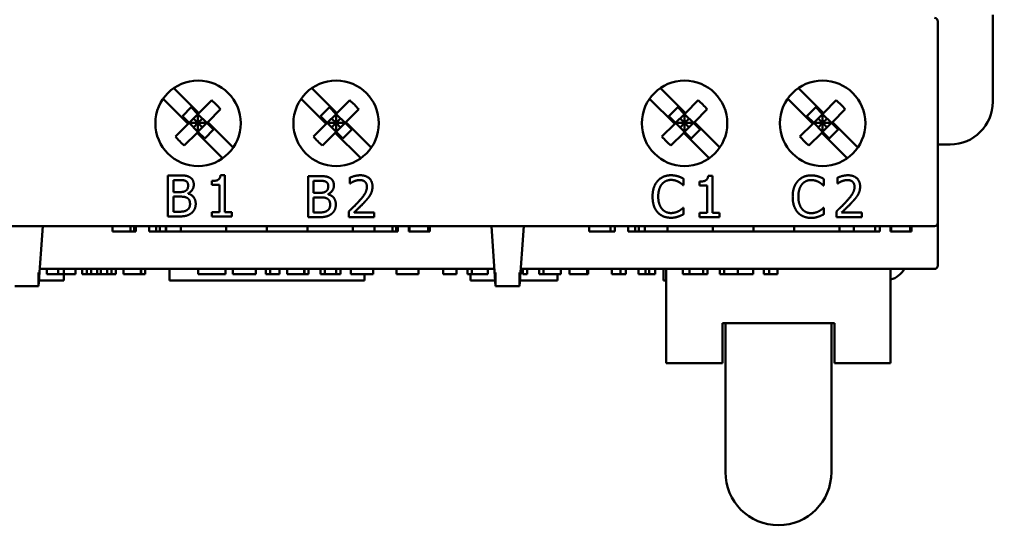
# Model space of a CAD drawing. Units: inches. Extents: x 0.05 to 2.15, y 0.02 to 1.67.
# Drawn here: x 0.33 to 0.43, y 1.44 to 1.49 of the extents above; entities that cross this region are included whole.
import ezdxf

# ---------------------------------------------------------------- set-up
doc = ezdxf.new("R2010")
doc.units = ezdxf.units.IN
doc.header["$LTSCALE"] = 0.1
doc.header["$MEASUREMENT"] = 0
doc.layers.add('Hatch (ANSI)', color=7, linetype='Continuous', lineweight=18)
doc.layers.add('Visible (ANSI)', color=7, linetype='Continuous', lineweight=50)

msp = doc.modelspace()

# ---------------------------------------------------------------- hatches: boundary and pattern name
at = {"layer": 'Hatch (ANSI)'}
h = msp.add_hatch(dxfattribs=at)
h.set_pattern_fill('ANSI31', color=256, scale=0.1, style=0)
h.set_pattern_definition([(45, (0, 0), (-0.0088388347648318, 0.0088388347648318), [])])
edge = h.paths.add_edge_path()
edge.add_ellipse((0.5551426476802716, 1.39232840513057), major_axis=(0, -0.0020000000000001), ratio=1, start_angle=0, end_angle=89.99999999999939)
edge.add_line((0.5571426476802717, 1.39232840513057), (0.5571426476802718, 1.58432840513057))
edge.add_ellipse((0.5551426476802718, 1.58432840513057), major_axis=(0.002, -1e-16), ratio=1, start_angle=1.0818e-12, end_angle=90.00000000000142)
edge.add_line((0.5551426476802718, 1.58632840513057), (0.1628093143469383, 1.586328405130571))
edge.add_ellipse((0.1628093143469386, 1.584328405130571), major_axis=(-2e-16, 0.002), ratio=1, start_angle=3.053e-13, end_angle=90.00000000000163)
edge.add_line((0.1608093143469386, 1.584328405130571), (0.1608093143469382, 1.392328405130571))
edge.add_ellipse((0.1628093143469382, 1.392328405130571), major_axis=(-0.002, -1e-16), ratio=1, start_angle=0, end_angle=89.99999999999974)
edge.add_line((0.1628093143469383, 1.390328405130571), (0.1838093143469382, 1.390328405130571))
edge.add_line((0.1838093143469382, 1.390328405130571), (0.1838093143469382, 1.388328405130571))
edge.add_line((0.1838093143469382, 1.388328405130571), (0.1628093143469383, 1.388328405130571))
edge.add_ellipse((0.1628093143469382, 1.392328405130571), major_axis=(1e-16, -0.004), ratio=1, start_angle=270.0000000000004, end_angle=360.0000000000001, ccw=False)
edge.add_line((0.1588093143469382, 1.392328405130571), (0.1588093143469386, 1.584328405130571))
edge.add_ellipse((0.1628093143469386, 1.584328405130571), major_axis=(-0.004, -2e-16), ratio=1, start_angle=269.9999999999999, end_angle=359.99999999999983, ccw=False)
edge.add_line((0.1628093143469383, 1.588328405130571), (0.555142647680272, 1.588328405130571))
edge.add_ellipse((0.5551426476802718, 1.58432840513057), major_axis=(2e-16, 0.004), ratio=1, start_angle=269.99999999999983, end_angle=360.0000000000015, ccw=False)
edge.add_line((0.5591426476802717, 1.58432840513057), (0.5591426476802716, 1.392328405130571))
edge.add_ellipse((0.5551426476802716, 1.39232840513057), major_axis=(0.0040000000000001, -1e-16), ratio=1, start_angle=270.0000000000008, end_angle=360.0000000000026, ccw=False)
edge.add_line((0.5551426476802716, 1.38832840513057), (0.5341426476802715, 1.388328405130571))
edge.add_line((0.5341426476802715, 1.388328405130571), (0.5341426476802714, 1.390328405130571))
edge.add_line((0.5341426476802714, 1.39032840513057), (0.5551426476802716, 1.39032840513057))

# ---------------------------------------------------------------- linework, layer by layer
at = {"layer": 'Visible (ANSI)'}
for p, q in [((0.4245201810136046, 1.474895363932136), (0.4245201810136046, 1.494528697265469)), ((0.4298868476802712, 1.493528697265469), (0.4298868476802712, 1.495161690427325)), ((0.4298868476802712, 1.486695363932136), (0.4298868476802712, 1.493528697265469)), ((0.3500032013502193, 1.488024433541262), (0.3524443438490904, 1.48558329104239)), ((0.363469868016886, 1.488024433541261), (0.365911010515757, 1.48558329104239)), ((0.3974581346293438, 1.48802783359547), (0.3999026771824235, 1.48558329104239)), ((0.4109248012960106, 1.48802783359547), (0.4133693438490902, 1.48558329104239)), ((0.35140725390335, 1.48454620109665), (0.3489616415892345, 1.486991813410766)), ((0.3536979083359336, 1.486836855529234), (0.3524443438490904, 1.48558329104239)), ((0.3648739205700166, 1.48454620109665), (0.3624283082559012, 1.486991813410766)), ((0.3671645750026003, 1.486836855529234), (0.365911010515757, 1.48558329104239)), ((0.3988655872366831, 1.48454620109665), (0.3964150848855149, 1.486996703447818)), ((0.4011562416692668, 1.486836855529234), (0.3999026771824235, 1.48558329104239)), ((0.4123322539033497, 1.48454620109665), (0.4098817515521816, 1.486996703447818)), ((0.4146229083359334, 1.486836855529234), (0.4133693438490902, 1.48558329104239)), ((0.3517079027292088, 1.486154739824634), (0.3508358051211062, 1.485282642216532)), ((0.3523618476802712, 1.485500794873572), (0.3517079027292088, 1.486154739824634)), ((0.3545700059440362, 1.485964757921131), (0.3533164414571926, 1.484711193434288)), ((0.3651745693958755, 1.486154739824634), (0.364302471787773, 1.485282642216532)), ((0.3658285143469379, 1.485500794873572), (0.3651745693958755, 1.486154739824634)), ((0.3680366726107028, 1.485964757921131), (0.3667831081238592, 1.484711193434288)), ((0.399166236062542, 1.486154739824634), (0.3982941384544393, 1.485282642216532)), ((0.3998201810136043, 1.485500794873572), (0.399166236062542, 1.486154739824634)), ((0.4020283392773693, 1.485964757921131), (0.4007747747905257, 1.484711193434288)), ((0.4126329027292087, 1.486154739824634), (0.4117608051211061, 1.485282642216532)), ((0.4132868476802712, 1.485500794873572), (0.4126329027292087, 1.486154739824634)), ((0.415495005944036, 1.485964757921131), (0.4142414414571924, 1.484711193434288)), ((0.3514897500721688, 1.484628697265469), (0.3508358051211062, 1.485282642216532)), ((0.3514897500721691, 1.484628697265469), (0.3523618476802712, 1.485500794873572)), ((0.3523618476802715, 1.484628697265469), (0.3519257988762204, 1.48506474606952)), ((0.3523618476802712, 1.485500794873572), (0.3524443438490902, 1.48558329104239)), ((0.3523618476802712, 1.485500794873572), (0.3532339452883742, 1.484628697265469)), ((0.3523618476802715, 1.484628697265469), (0.3523618476802712, 1.485500794873572)), ((0.3527978964843228, 1.48506474606952), (0.3523618476802714, 1.484628697265469)), ((0.3649564167388357, 1.484628697265469), (0.364302471787773, 1.485282642216532)), ((0.3649564167388358, 1.484628697265469), (0.3658285143469379, 1.485500794873572)), ((0.3658285143469381, 1.484628697265469), (0.3653924655428871, 1.48506474606952)), ((0.3658285143469379, 1.485500794873572), (0.3659110105157569, 1.48558329104239)), ((0.3658285143469379, 1.485500794873572), (0.366700611955041, 1.484628697265469)), ((0.3658285143469381, 1.484628697265469), (0.3658285143469379, 1.485500794873572)), ((0.3662645631509895, 1.48506474606952), (0.3658285143469381, 1.484628697265469)), ((0.398948083405502, 1.484628697265469), (0.3982941384544393, 1.485282642216532)), ((0.3989480834055021, 1.484628697265469), (0.3998201810136043, 1.485500794873572)), ((0.3998201810136046, 1.484628697265469), (0.3993841322095535, 1.48506474606952)), ((0.3998201810136043, 1.485500794873572), (0.3999026771824233, 1.48558329104239)), ((0.3998201810136043, 1.485500794873572), (0.4006922786217073, 1.484628697265469)), ((0.3998201810136046, 1.484628697265469), (0.3998201810136043, 1.485500794873572)), ((0.400256229817656, 1.48506474606952), (0.3998201810136046, 1.484628697265469)), ((0.4124147500721687, 1.484628697265469), (0.4117608051211061, 1.485282642216532)), ((0.412414750072169, 1.484628697265469), (0.4132868476802711, 1.485500794873572)), ((0.4132868476802713, 1.484628697265469), (0.4128507988762202, 1.48506474606952)), ((0.4132868476802712, 1.485500794873572), (0.4133693438490902, 1.48558329104239)), ((0.4132868476802712, 1.485500794873572), (0.4141589452883741, 1.484628697265469)), ((0.4132868476802713, 1.484628697265469), (0.4132868476802711, 1.485500794873572)), ((0.4137228964843226, 1.48506474606952), (0.4132868476802713, 1.484628697265469)), ((0.3514072539033502, 1.48454620109665), (0.3501536894165065, 1.483292636609807)), ((0.3514072539033502, 1.48454620109665), (0.3514897500721688, 1.484628697265469)), ((0.3514897500721691, 1.484628697265469), (0.3523618476802714, 1.483756599657366)), ((0.3514897500721691, 1.484628697265469), (0.3523618476802714, 1.484628697265469)), ((0.3523618476802715, 1.484628697265469), (0.3519257988762201, 1.484192648461418)), ((0.3523618476802715, 1.483756599657366), (0.3532339452883742, 1.484628697265469)), ((0.3532339452883742, 1.484628697265469), (0.3523618476802714, 1.484628697265469)), ((0.3527978964843228, 1.484192648461418), (0.3523618476802714, 1.484628697265469)), ((0.3523618476802715, 1.484628697265469), (0.3523618476802715, 1.483756599657366)), ((0.353015792631334, 1.483102654706304), (0.3538878902394367, 1.483974752314406)), ((0.3532339452883742, 1.484628697265469), (0.3533164414571927, 1.484711193434288)), ((0.3538878902394367, 1.483974752314406), (0.3532339452883742, 1.484628697265469)), ((0.3533164414571929, 1.484711193434288), (0.3557992506227307, 1.48222838426875)), ((0.3648739205700168, 1.48454620109665), (0.3636203560831731, 1.483292636609807)), ((0.364873920570017, 1.48454620109665), (0.3649564167388355, 1.484628697265469)), ((0.3649564167388358, 1.484628697265469), (0.3658285143469382, 1.483756599657366)), ((0.3649564167388358, 1.484628697265469), (0.3658285143469382, 1.484628697265469)), ((0.3658285143469381, 1.484628697265469), (0.3653924655428868, 1.484192648461418)), ((0.3658285143469382, 1.483756599657366), (0.366700611955041, 1.484628697265469)), ((0.3667006119550409, 1.484628697265469), (0.3658285143469382, 1.484628697265469)), ((0.3662645631509895, 1.484192648461418), (0.3658285143469382, 1.484628697265469)), ((0.3658285143469381, 1.484628697265469), (0.3658285143469381, 1.483756599657366)), ((0.3664824592980007, 1.483102654706304), (0.3673545569061034, 1.483974752314406)), ((0.3667006119550409, 1.484628697265469), (0.3667831081238595, 1.484711193434288)), ((0.3673545569061033, 1.483974752314406), (0.3667006119550409, 1.484628697265469)), ((0.3667831081238596, 1.484711193434288), (0.3692659172893973, 1.48222838426875)), ((0.3988655872366833, 1.48454620109665), (0.3976120227498396, 1.483292636609807)), ((0.3988655872366834, 1.48454620109665), (0.3989480834055019, 1.484628697265469)), ((0.3989480834055021, 1.484628697265469), (0.3998201810136046, 1.483756599657366)), ((0.3989480834055021, 1.484628697265469), (0.3998201810136046, 1.484628697265469)), ((0.3998201810136046, 1.484628697265469), (0.3993841322095532, 1.484192648461418)), ((0.3998201810136046, 1.483756599657366), (0.4006922786217074, 1.484628697265469)), ((0.4006922786217073, 1.484628697265469), (0.3998201810136046, 1.484628697265469)), ((0.4002562298176559, 1.484192648461418), (0.3998201810136046, 1.484628697265469)), ((0.3998201810136046, 1.484628697265469), (0.3998201810136046, 1.483756599657366)), ((0.4004741259646671, 1.483102654706304), (0.4013462235727698, 1.483974752314406)), ((0.4006922786217073, 1.484628697265469), (0.4007747747905258, 1.484711193434288)), ((0.4013462235727697, 1.483974752314406), (0.4006922786217073, 1.484628697265469)), ((0.4007747747905261, 1.484711193434288), (0.4032526506769391, 1.482233317547875)), ((0.41233225390335, 1.48454620109665), (0.4110786894165063, 1.483292636609807)), ((0.4123322539033501, 1.48454620109665), (0.4124147500721687, 1.484628697265469)), ((0.412414750072169, 1.484628697265469), (0.4132868476802713, 1.483756599657366)), ((0.412414750072169, 1.484628697265469), (0.4132868476802713, 1.484628697265469)), ((0.4132868476802713, 1.484628697265469), (0.41285079887622, 1.484192648461418)), ((0.4132868476802713, 1.483756599657366), (0.4141589452883741, 1.484628697265469)), ((0.4141589452883741, 1.484628697265469), (0.4132868476802713, 1.484628697265469)), ((0.4137228964843226, 1.484192648461418), (0.4132868476802713, 1.484628697265469)), ((0.4132868476802713, 1.484628697265469), (0.4132868476802713, 1.483756599657366)), ((0.413940792631334, 1.483102654706304), (0.4148128902394366, 1.483974752314406)), ((0.4141589452883741, 1.484628697265469), (0.4142414414571926, 1.484711193434288)), ((0.4148128902394366, 1.483974752314406), (0.4141589452883741, 1.484628697265469)), ((0.4142414414571928, 1.484711193434288), (0.4167193173436059, 1.482233317547875)), ((0.3522793515114525, 1.483674103488548), (0.351025787024609, 1.482420539001704)), ((0.3522793515114526, 1.483674103488548), (0.3523618476802714, 1.483756599657366)), ((0.3547666304922345, 1.481186824507765), (0.3522793515114526, 1.483674103488548)), ((0.353015792631334, 1.483102654706304), (0.3523618476802715, 1.483756599657366)), ((0.3657460181781192, 1.483674103488548), (0.3644924536912756, 1.482420539001704)), ((0.3657460181781194, 1.483674103488547), (0.3658285143469382, 1.483756599657366)), ((0.3682332971589012, 1.481186824507765), (0.3657460181781192, 1.483674103488547)), ((0.3664824592980007, 1.483102654706304), (0.3658285143469381, 1.483756599657366)), ((0.3997376848447856, 1.483674103488548), (0.3984841203579421, 1.482420539001704)), ((0.3997376848447857, 1.483674103488547), (0.3998201810136046, 1.483756599657366)), ((0.4022215205292873, 1.481190267804046), (0.3997376848447857, 1.483674103488547)), ((0.4004741259646671, 1.483102654706304), (0.3998201810136046, 1.483756599657366)), ((0.4132043515114523, 1.483674103488548), (0.4119507870246088, 1.482420539001704)), ((0.4132043515114525, 1.483674103488547), (0.4132868476802713, 1.483756599657366)), ((0.4156881871959541, 1.481190267804046), (0.4132043515114524, 1.483674103488547)), ((0.413940792631334, 1.483102654706304), (0.4132868476802713, 1.483756599657366)), ((0.4245201810136049, 1.482528697265469), (0.4257201810136046, 1.482528697265469)), ((0.34942536740435, 1.479515731299697), (0.34942536740435, 1.475515731250261)), ((0.3504853350025392, 1.479515731299697), (0.34942536740435, 1.479515731299697)), ((0.3499569719490076, 1.477891744245591), (0.3499569719490077, 1.479061922542063)), ((0.3499569719490076, 1.479061922542063), (0.3504658860557834, 1.479061922542063)), ((0.3549683171417918, 1.479528697264201), (0.3545534062776689, 1.479528697264201)), ((0.3549683171417918, 1.475924159132133), (0.3549683171417918, 1.479528697264201)), ((0.3630920340710166, 1.479444418487954), (0.3630920340710166, 1.475444418438518)), ((0.3641520016692059, 1.479444418487954), (0.3630920340710166, 1.479444418487954)), ((0.3636236386156742, 1.477820431433847), (0.3636236386156742, 1.478990609730319)), ((0.3636236386156742, 1.478990609730319), (0.3641325527224501, 1.478990609730319)), ((0.3671633468372721, 1.479288826913907), (0.3671633468372721, 1.478718324475738)), ((0.399732498719432, 1.478549766938456), (0.399732498719432, 1.479191582181397)), ((0.4025299054792068, 1.479470350418229), (0.4021149946150838, 1.479470350418229)), ((0.4025299054792069, 1.47586581228616), (0.4025299054792068, 1.479470350418229)), ((0.4133991653860986, 1.478536800972685), (0.4133991653860986, 1.479178616215625)), ((0.4147249351746871, 1.479288826913907), (0.4147249351746871, 1.478718324475738)), ((0.3537268260405488, 1.478971160790536), (0.3537268260405488, 1.478604872293302)), ((0.3537268260405488, 1.478604872293302), (0.354452920052764, 1.478604872293302)), ((0.354452920052764, 1.478604872293302), (0.354452920052764, 1.475924159132133)), ((0.3671633468372721, 1.478718324475738), (0.3671925202574058, 1.478718324475738)), ((0.3996903593347945, 1.478549766938456), (0.399732498719432, 1.478549766938456)), ((0.4012884143779638, 1.478912813944564), (0.4012884143779638, 1.47854652544733)), ((0.4012884143779638, 1.47854652544733), (0.402014508390179, 1.47854652544733)), ((0.402014508390179, 1.47854652544733), (0.402014508390179, 1.47586581228616)), ((0.4133570260014611, 1.478536800972685), (0.4133991653860986, 1.478536800972685)), ((0.4147249351746871, 1.478718324475738), (0.4147541085948208, 1.478718324475738)), ((0.3505598892984363, 1.477891744245591), (0.3499569719490076, 1.477891744245591)), ((0.3499569719490077, 1.475969540007896), (0.3499569719490077, 1.477447659961334)), ((0.3499569719490077, 1.477447659961334), (0.3505598892984363, 1.477447659961334)), ((0.3513897110266823, 1.477739394162671), (0.3513897110266823, 1.477758843109426)), ((0.3642265559651029, 1.477820431433847), (0.3636236386156742, 1.477820431433847)), ((0.3636236386156742, 1.475898227196152), (0.3636236386156742, 1.47737634714959)), ((0.3636236386156742, 1.47737634714959), (0.3642265559651029, 1.47737634714959)), ((0.3650563776933489, 1.477668081350927), (0.3650563776933489, 1.477687530297683)), ((0.399732498719432, 1.476365001919559), (0.3996936008259204, 1.476365001919559)), ((0.3997324987194321, 1.47572966965887), (0.3997324987194321, 1.476365001919559)), ((0.4133991653860986, 1.476352035953787), (0.4133602674925872, 1.476352035953787)), ((0.4133991653860986, 1.475716703693099), (0.4133991653860986, 1.476352035953787)), ((0.34942536740435, 1.475515731250261), (0.3505728552629402, 1.475515731250261)), ((0.3503880902687604, 1.475969540007896), (0.3499569719490077, 1.475969540007896)), ((0.3537268260405488, 1.475924159132133), (0.3537268260405488, 1.475515731250261)), ((0.354452920052764, 1.475924159132133), (0.3537268260405488, 1.475924159132133)), ((0.3537268260405488, 1.475515731250261), (0.3556782036983773, 1.475515731250261)), ((0.3556782036983773, 1.475924159132133), (0.3549683171417918, 1.475924159132133)), ((0.3556782036983773, 1.475515731250261), (0.3556782036983773, 1.475924159132133)), ((0.3630920340710166, 1.475444418438518), (0.3642395219296068, 1.475444418438518)), ((0.3640547569354271, 1.475898227196152), (0.3636236386156742, 1.475898227196152)), ((0.3670790680679972, 1.476011679385561), (0.3670790680679972, 1.475444418438518)), ((0.3670790680679972, 1.475444418438518), (0.3695458428148535, 1.475444418438518)), ((0.3695458428148535, 1.47590795166953), (0.3675814991925211, 1.47590795166953)), ((0.3695458428148535, 1.475444418438518), (0.3695458428148535, 1.47590795166953)), ((0.4012884143779638, 1.47586581228616), (0.4012884143779638, 1.47545738440429)), ((0.402014508390179, 1.47586581228616), (0.4012884143779638, 1.47586581228616)), ((0.4012884143779638, 1.47545738440429), (0.4032397920357923, 1.47545738440429)), ((0.4032397920357923, 1.47586581228616), (0.4025299054792069, 1.47586581228616)), ((0.4032397920357923, 1.47545738440429), (0.4032397920357923, 1.47586581228616)), ((0.4146406564054121, 1.476011679385561), (0.4146406564054121, 1.475444418438518)), ((0.4146406564054121, 1.475444418438518), (0.4171074311522684, 1.475444418438518)), ((0.4171074311522684, 1.475907951669531), (0.4151430875299361, 1.475907951669531)), ((0.4171074311522684, 1.475444418438518), (0.4171074311522684, 1.475907951669531)), ((0.2940201810136051, 1.474562030598802), (0.4241868476802712, 1.474562030598803)), ((0.3368201810136049, 1.468728697265469), (0.3372280874166087, 1.474562030598803)), ((0.3440155552295154, 1.474562030598803), (0.3440155552295154, 1.474062030598802)), ((0.3457746537264144, 1.474562030598803), (0.3457746537264144, 1.474062030598802)), ((0.3461231875673858, 1.474562030598803), (0.3461231875673858, 1.474062030598802)), ((0.3462868705439466, 1.474562030598803), (0.3462868705439466, 1.474062030598802)), ((0.3476021084816131, 1.474562030598803), (0.3476021084816131, 1.474062030598802)), ((0.3482888292708721, 1.474562030598803), (0.3482888292708721, 1.474062030598802)), ((0.3486345848357202, 1.474562030598803), (0.3486345848357202, 1.474062030598802)), ((0.3486480912723283, 1.474562030598803), (0.3486480912723283, 1.474062030598802)), ((0.3492396574340606, 1.474562030598803), (0.3492396574340606, 1.474062030598802)), ((0.3492411878396475, 1.474562030598803), (0.3492411878396475, 1.474062030598802)), ((0.3506818454333743, 1.474562030598803), (0.3506818454333743, 1.474062030598802)), ((0.3551118509655347, 1.474562030598803), (0.3551118509655347, 1.474062030598802)), ((0.3590785176322013, 1.474562030598803), (0.3590785176322013, 1.474062030598802)), ((0.363045184298868, 1.474562030598803), (0.363045184298868, 1.474062030598802)), ((0.3674751898310283, 1.474562030598803), (0.3674751898310283, 1.474062030598802)), ((0.3695824217140056, 1.474562030598803), (0.3695824217140056, 1.474062030598803)), ((0.3713415202109047, 1.474562030598803), (0.3713415202109047, 1.474062030598802)), ((0.3716900540518759, 1.474562030598803), (0.3716900540518759, 1.474062030598802)), ((0.3718537370284368, 1.474562030598803), (0.3718537370284368, 1.474062030598802)), ((0.3729177792309099, 1.474562030598803), (0.3729177792309099, 1.474062030598802)), ((0.3729757311470963, 1.474562030598803), (0.3729757311470963, 1.474062030598802)), ((0.3748265982229779, 1.474562030598803), (0.3748265982229779, 1.474062030598802)), ((0.3749737927869807, 1.474562030598803), (0.3749737927869807, 1.474062030598802)), ((0.374975529675861, 1.474562030598803), (0.374975529675861, 1.474062030598802)), ((0.3813868476802714, 1.468728697265469), (0.3809789412772675, 1.474562030598803)), ((0.3837201810136047, 1.468728697265469), (0.3841280874166086, 1.474562030598803)), ((0.390502275050546, 1.474562030598803), (0.390502275050546, 1.474062030598803)), ((0.392588804765386, 1.474562030598803), (0.392588804765386, 1.474062030598803)), ((0.3930316698856732, 1.474562030598803), (0.3930316698856732, 1.474062030598803)), ((0.3943260489019729, 1.474562030598803), (0.3943260489019729, 1.474062030598803)), ((0.3943262913875043, 1.474562030598803), (0.3943262913875043, 1.474062030598803)), ((0.3943278829393658, 1.474562030598803), (0.3943278829393658, 1.474062030598803)), ((0.3943281004065488, 1.474562030598803), (0.3943281004065488, 1.474062030598803)), ((0.3950172481214666, 1.474562030598803), (0.3950172481214666, 1.474062030598803)), ((0.3953630070939139, 1.474562030598803), (0.3953630070939139, 1.474062030598803)), ((0.3959524390547955, 1.474562030598803), (0.3959524390547955, 1.474062030598803)), ((0.3981485164071541, 1.474562030598803), (0.3981485164071541, 1.474062030598803)), ((0.4025785176693277, 1.474562030598803), (0.4025785176693277, 1.474062030598803)), ((0.4065451843359944, 1.474562030598803), (0.4065451843359944, 1.474062030598803)), ((0.4105118510026611, 1.474562030598803), (0.4105118510026611, 1.474062030598803)), ((0.4149418522648346, 1.474562030598803), (0.4149418522648346, 1.474062030598803)), ((0.4163355989941818, 1.474562030598803), (0.4163355989941818, 1.474062030598803)), ((0.4184221287090219, 1.474562030598803), (0.4184221287090219, 1.474062030598803)), ((0.4188649938293091, 1.474562030598803), (0.4188649938293091, 1.474062030598803)), ((0.419897352374301, 1.474562030598803), (0.4198973523743011, 1.474062030598803)), ((0.4198976891597615, 1.474562030598803), (0.4198976891597615, 1.474062030598803)), ((0.4199695283988082, 1.474562030598803), (0.4199695283988082, 1.474062030598803)), ((0.4199698671087568, 1.474562030598803), (0.4199698671087568, 1.474062030598803)), ((0.4218170069704243, 1.474562030598803), (0.4218170069704243, 1.474062030598803)), ((0.4219532727170125, 1.474562030598803), (0.4219532727170125, 1.474062030598803)), ((0.4245201810136046, 1.470728697265469), (0.4245201810136046, 1.474895363932136)), ((0.3448988526490883, 1.474062030598802), (0.3440155552295154, 1.474062030598802)), ((0.3457746537264144, 1.474062030598802), (0.3448988526490884, 1.474062030598802)), ((0.3461231785966103, 1.474062030598802), (0.3457746537264144, 1.474062030598802)), ((0.346286857372834, 1.474062030598802), (0.3461231875673858, 1.474062030598802)), ((0.3482888292708721, 1.474062030598802), (0.3476021084816131, 1.474062030598802)), ((0.3486345848357202, 1.474062030598802), (0.3482888292708721, 1.474062030598802)), ((0.3486480912723283, 1.474062030598802), (0.3486345848357202, 1.474062030598802)), ((0.3492396574340606, 1.474062030598802), (0.3486480912723283, 1.474062030598802)), ((0.3492411878396475, 1.474062030598802), (0.3492396574340606, 1.474062030598802)), ((0.3506818454333743, 1.474062030598802), (0.3492411878396475, 1.474062030598802)), ((0.3506818454333744, 1.474062030598802), (0.3551118509655347, 1.474062030598802)), ((0.3551118509655347, 1.474062030598802), (0.3590785176322013, 1.474062030598802)), ((0.3590785176322013, 1.474062030598802), (0.363045184298868, 1.474062030598802)), ((0.363045184298868, 1.474062030598802), (0.3674751898310283, 1.474062030598802)), ((0.3695824217140056, 1.474062030598803), (0.3674751898310283, 1.474062030598803)), ((0.3704657191335785, 1.474062030598803), (0.3695824217140056, 1.474062030598803)), ((0.3713415202109047, 1.474062030598802), (0.3704657191335786, 1.474062030598802)), ((0.3716900450811005, 1.474062030598802), (0.3713415202109047, 1.474062030598802)), ((0.3718537238573242, 1.474062030598802), (0.371690054051876, 1.474062030598802)), ((0.3729757311470963, 1.474062030598802), (0.3729177792309099, 1.474062030598802)), ((0.3738284163881846, 1.474062030598802), (0.3729757311470963, 1.474062030598802)), ((0.3748265811569163, 1.474062030598803), (0.3738284163881846, 1.474062030598802)), ((0.3748265982229779, 1.474062030598803), (0.3748265811569163, 1.474062030598803)), ((0.3749737927869807, 1.474062030598802), (0.3748265982229779, 1.474062030598802)), ((0.374975529675861, 1.474062030598802), (0.3749737927869807, 1.474062030598802)), ((0.3909191716471473, 1.474062030598803), (0.3905022758738994, 1.474062030598803)), ((0.392002696841036, 1.474062030598803), (0.3909191716471473, 1.474062030598803)), ((0.392588804765386, 1.474062030598803), (0.392002696841036, 1.474062030598803)), ((0.3930316698856732, 1.474062030598803), (0.392588804765386, 1.474062030598803)), ((0.3943262913875043, 1.474062030598803), (0.3943260489019729, 1.474062030598803)), ((0.3943278829393658, 1.474062030598803), (0.3943262913875043, 1.474062030598803)), ((0.3943281004065488, 1.474062030598803), (0.3943278829393658, 1.474062030598803)), ((0.3950172481214666, 1.474062030598803), (0.3943281004065488, 1.474062030598803)), ((0.3953630070939139, 1.474062030598803), (0.3950172481214666, 1.474062030598803)), ((0.3959524390547955, 1.474062030598803), (0.3953630070939139, 1.474062030598803)), ((0.3981485164071541, 1.474062030598803), (0.3959524390547955, 1.474062030598803)), ((0.3981485164071541, 1.474062030598803), (0.4025785176693277, 1.474062030598803)), ((0.4025785176693278, 1.474062030598803), (0.4065451843359944, 1.474062030598803)), ((0.4065451843359945, 1.474062030598803), (0.4105118510026611, 1.474062030598803)), ((0.4105118510026611, 1.474062030598803), (0.4149418522648346, 1.474062030598803)), ((0.4163355989941819, 1.474062030598803), (0.4149418522648346, 1.474062030598803)), ((0.4167524955907832, 1.474062030598803), (0.4163355998175353, 1.474062030598803)), ((0.4178360207846719, 1.474062030598803), (0.4167524955907832, 1.474062030598803)), ((0.4184221287090219, 1.474062030598803), (0.4178360207846719, 1.474062030598803)), ((0.4188649938293091, 1.474062030598803), (0.4184221287090219, 1.474062030598803)), ((0.4198976891597615, 1.474062030598803), (0.4198973523743011, 1.474062030598803)), ((0.4199695283988082, 1.474062030598803), (0.4198976891597615, 1.474062030598803)), ((0.4199698671087568, 1.474062030598803), (0.4199695283988082, 1.474062030598803)), ((0.4208236019841236, 1.474062030598803), (0.4199698671087568, 1.474062030598803)), ((0.4218170069704243, 1.474062030598803), (0.4208236019841236, 1.474062030598803)), ((0.4219532727170125, 1.474062030598803), (0.4218170069704243, 1.474062030598803)), ((0.3369367257001774, 1.470395363932136), (0.3812703029936989, 1.470395363932136)), ((0.3376139330169257, 1.470395363932136), (0.3376139330169257, 1.469895363932136)), ((0.3387376499625669, 1.470395363932136), (0.3387376499625669, 1.469895363932136)), ((0.3392833009794407, 1.470395363932136), (0.3392833009794407, 1.469895363932136)), ((0.3404070179250819, 1.470395363932136), (0.3404070179250819, 1.469895363932136)), ((0.3410688222321113, 1.470395363932136), (0.3410688222321113, 1.469895363932136)), ((0.3415064235426734, 1.470395363932136), (0.3415064235426734, 1.469895363932136)), ((0.3419494273385512, 1.470395363932136), (0.3419494273385512, 1.469895363932136)), ((0.3425409994806074, 1.470395363932136), (0.3425409994806074, 1.469895363932136)), ((0.3428894597834625, 1.470395363932136), (0.3428894597834625, 1.469895363932136)), ((0.3434972393814655, 1.470395363932136), (0.3434972393814655, 1.469895363932136)), ((0.3439132307507653, 1.470395363932136), (0.3439132307507653, 1.469895363932136)), ((0.3443373258480386, 1.470395363932136), (0.3443373258480386, 1.469895363932136)), ((0.3451071801044742, 1.470395363932136), (0.3451071801044742, 1.469895363932136)), ((0.3467819505523048, 1.470395363932136), (0.3467819505523048, 1.469895363932136)), ((0.3468062617362249, 1.470395363932136), (0.3468062617362249, 1.469895363932136)), ((0.3472033444069202, 1.470395363932136), (0.3472033444069202, 1.469895363932136)), ((0.3495926476802699, 1.470395363932136), (0.3495926476802699, 1.469262030598802)), ((0.3523735228299241, 1.470395363932136), (0.3523735228299241, 1.469895363932136)), ((0.355053155546453, 1.470395363932136), (0.355053155546453, 1.469895363932136)), ((0.3557554784844749, 1.470395363932136), (0.3557554784844749, 1.469895363932136)), ((0.3579894061624682, 1.470395363932136), (0.3579894061624683, 1.469895363932136)), ((0.3589942683935297, 1.470395363932136), (0.3589942683935297, 1.469895363932136)), ((0.359415662248145, 1.470395363932136), (0.359415662248145, 1.469895363932136)), ((0.3603205785385051, 1.470395363932136), (0.3603205785385051, 1.469895363932136)), ((0.3610472127105239, 1.470395363932136), (0.3610472127105239, 1.469895363932136)), ((0.3627219831583544, 1.470395363932136), (0.3627219831583544, 1.469895363932136)), ((0.3627489955849324, 1.470395363932136), (0.3627489955849324, 1.469895363932136)), ((0.3631433770129699, 1.470395363932136), (0.3631433770129699, 1.469895363932136)), ((0.3643076124340641, 1.470395363932136), (0.3643076124340641, 1.469895363932136)), ((0.3647290062886796, 1.470395363932136), (0.3647290062886797, 1.469895363932136)), ((0.3658500219916629, 1.470395363932136), (0.3658500219916629, 1.469895363932136)), ((0.3662714158462784, 1.470395363932136), (0.3662714158462784, 1.469895363932136)), ((0.3672816805027534, 1.470395363932136), (0.3672816805027534, 1.469895363932136)), ((0.3694399733863285, 1.470395363932136), (0.3694399733863285, 1.469895363932136)), ((0.3717171209500951, 1.470395363932136), (0.3717171209500951, 1.469895363932136)), ((0.373878115076328, 1.470395363932136), (0.373878115076328, 1.469895363932136)), ((0.3762795198093258, 1.470395363932136), (0.3762795198093258, 1.469895363932136)), ((0.37757071379975, 1.470395363932136), (0.37757071379975, 1.469895363932136)), ((0.3786593144923501, 1.470395363932136), (0.3786593144923501, 1.469895363932136)), ((0.3790807083469654, 1.470395363932136), (0.3790807083469654, 1.469895363932136)), ((0.3806231179045642, 1.470395363932136), (0.3806231179045642, 1.469895363932136)), ((0.3838367257001772, 1.470395363932136), (0.4241868476802713, 1.470395363932136)), ((0.3840320860694448, 1.470395363932136), (0.3840320860694448, 1.469895363932136)), ((0.3844534799240602, 1.470395363932136), (0.3844534799240602, 1.469895363932136)), ((0.385644727916258, 1.470395363932136), (0.385644727916258, 1.469895363932136)), ((0.3860661217708735, 1.470395363932136), (0.3860661217708735, 1.469895363932136)), ((0.387740892218704, 1.470395363932136), (0.387740892218704, 1.469895363932136)), ((0.3885971859768101, 1.470395363932136), (0.3885971859768101, 1.469895363932136)), ((0.3886079909474412, 1.470395363932136), (0.3886079909474413, 1.469895363932136)), ((0.3903124750645075, 1.470395363932136), (0.3903124750645075, 1.469895363932136)), ((0.3904043173148724, 1.470395363932136), (0.3904043173148724, 1.469895363932136)), ((0.3927354895726899, 1.470395363932136), (0.3927354895726899, 1.469895363932136)), ((0.3935701735539474, 1.470395363932136), (0.3935701735539474, 1.469895363932136)), ((0.3940834096589277, 1.470395363932136), (0.3940834096589277, 1.469895363932136)), ((0.3953286824944561, 1.470395363932136), (0.3953286824944561, 1.469895363932136)), ((0.3960174993721929, 1.470395363932136), (0.3960174993721929, 1.469895363932136)), ((0.3963632584323901, 1.470395363932136), (0.3963632584323901, 1.469895363932136)), ((0.3969548305744464, 1.470395363932136), (0.3969548305744464, 1.469895363932136)), ((0.3977593143469389, 1.470395363932136), (0.3977593143469389, 1.469262030598803)), ((0.3980384810136054, 1.470395363932136), (0.3980384810136054, 1.463445363932136)), ((0.3996668782130901, 1.470395363932136), (0.3996668782130901, 1.469895363932136)), ((0.4002962677523555, 1.470395363932136), (0.4002962677523555, 1.469895363932136)), ((0.4016387853532777, 1.470395363932136), (0.4016387853532777, 1.469895363932136)), ((0.4020520754799197, 1.470395363932136), (0.4020520754799197, 1.469895363932136)), ((0.4032676345527145, 1.470395363932136), (0.4032676345527145, 1.469895363932136)), ((0.4036890284073299, 1.470395363932136), (0.4036890284073299, 1.469895363932136)), ((0.4050261435229366, 1.470395363932136), (0.4050261435229366, 1.469895363932136)), ((0.4065253331980107, 1.470395363932136), (0.4065253331980107, 1.469895363932136)), ((0.4075518052812737, 1.470395363932136), (0.4075518052812737, 1.469895363932136)), ((0.4080650413862541, 1.470395363932136), (0.4080650413862541, 1.469895363932136)), ((0.4088997253675115, 1.470395363932136), (0.4088997253675115, 1.469895363932136)), ((0.4199134810136051, 1.470395363932136), (0.4199134810136052, 1.463445363932136)), ((0.3368201810136049, 1.470062030598802), (0.3368201810136049, 1.468728697265469)), ((0.3387376499625669, 1.469895363932136), (0.3376139330169257, 1.469895363932136)), ((0.3392833009794407, 1.469895363932136), (0.3387376499625669, 1.469895363932136)), ((0.3392701810136033, 1.469262030598802), (0.3392701810136033, 1.469895363932136)), ((0.3404070179250819, 1.469895363932136), (0.3392833009794407, 1.469895363932136)), ((0.3415064235426734, 1.469895363932136), (0.3410688222321113, 1.469895363932136)), ((0.3419494273385512, 1.469895363932136), (0.3415064235426734, 1.469895363932136)), ((0.3425409994806074, 1.469895363932136), (0.3419494273385512, 1.469895363932136)), ((0.3428894597834625, 1.469895363932136), (0.3425409994806074, 1.469895363932136)), ((0.3434972393814655, 1.469895363932136), (0.3428894597834625, 1.469895363932136)), ((0.3439132307507653, 1.469895363932136), (0.3434972393814655, 1.469895363932136)), ((0.3443373258480386, 1.469895363932136), (0.3439132307507653, 1.469895363932136)), ((0.3454286279807514, 1.469895363932136), (0.3451071801044743, 1.469895363932136)), ((0.3461606647410129, 1.469895363932136), (0.3454286279807514, 1.469895363932136)), ((0.3467819505523048, 1.469895363932136), (0.3461606647410129, 1.469895363932136)), ((0.3468062617362249, 1.469895363932136), (0.3467819505523048, 1.469895363932136)), ((0.3472033444069202, 1.469895363932136), (0.3468062617362249, 1.469895363932136)), ((0.355053155546453, 1.469895363932136), (0.3523735228299241, 1.469895363932136)), ((0.3568737929448005, 1.469895363932136), (0.3557554784844749, 1.469895363932136)), ((0.3579894061624683, 1.469895363932136), (0.3568737929448005, 1.469895363932136)), ((0.359415662248145, 1.469895363932136), (0.3589942683935297, 1.469895363932136)), ((0.3601504002510643, 1.469895363932136), (0.359415662248145, 1.469895363932136)), ((0.3603205785385051, 1.469895363932136), (0.3601504002510643, 1.469895363932136)), ((0.3613686605868012, 1.469895363932136), (0.361047212710524, 1.469895363932136)), ((0.3621006973470626, 1.469895363932136), (0.3613686605868012, 1.469895363932136)), ((0.3627219831583544, 1.469895363932136), (0.3621006973470626, 1.469895363932136)), ((0.3627489955849324, 1.469895363932136), (0.3627219831583544, 1.469895363932136)), ((0.3631433770129699, 1.469895363932136), (0.3627489955849324, 1.469895363932136)), ((0.3647290062886797, 1.469895363932136), (0.3643076124340641, 1.469895363932136)), ((0.3648100435684134, 1.469895363932136), (0.3647290062886797, 1.469895363932136)), ((0.365201723753793, 1.469895363932136), (0.3648100435684134, 1.469895363932136)), ((0.3658500219916629, 1.469895363932136), (0.365201723753793, 1.469895363932136)), ((0.3662714158462784, 1.469895363932136), (0.3658500219916629, 1.469895363932136)), ((0.368437812360288, 1.469895363932136), (0.3672816805027534, 1.469895363932136)), ((0.369161745392576, 1.469895363932136), (0.368437812360288, 1.469895363932136)), ((0.3686035143469366, 1.469262030598803), (0.3686035143469366, 1.469895363932136)), ((0.3694399733863285, 1.469895363932136), (0.369161745392576, 1.469895363932136)), ((0.3720304650983989, 1.469895363932136), (0.3717171209500951, 1.469895363932136)), ((0.3727760080719493, 1.469895363932136), (0.372030465098399, 1.469895363932136)), ((0.3735161485601841, 1.469895363932136), (0.3727760080719493, 1.469895363932136)), ((0.373878115076328, 1.469895363932136), (0.3735161485601841, 1.469895363932136)), ((0.37757071379975, 1.469895363932136), (0.3762795198093258, 1.469895363932136)), ((0.3790807083469654, 1.469895363932136), (0.3786593144923501, 1.469895363932136)), ((0.3789259810136031, 1.469895363932136), (0.3789259810136031, 1.469262030598803)), ((0.3798397575338048, 1.469895363932136), (0.3790807083469654, 1.469895363932136)), ((0.3806231179045642, 1.469895363932136), (0.3798397575338048, 1.469895363932136)), ((0.3813868476802714, 1.468728697265469), (0.3813868476802714, 1.470062030598802)), ((0.3837201810136047, 1.470062030598802), (0.3837201810136047, 1.468728697265469)), ((0.3844534799240602, 1.469895363932136), (0.3840320860694448, 1.469895363932136)), ((0.3860661217708735, 1.469895363932136), (0.385644727916258, 1.469895363932136)), ((0.3868305734430284, 1.469895363932136), (0.3860661217708735, 1.469895363932136)), ((0.387740892218704, 1.469895363932136), (0.3868305734430284, 1.469895363932136)), ((0.3874368476802723, 1.469262030598803), (0.3874368476802723, 1.469895363932136)), ((0.3886079909474413, 1.469895363932136), (0.3885971859768101, 1.469895363932136)), ((0.3895399196643792, 1.469895363932136), (0.3886079909474413, 1.469895363932136)), ((0.3903124750645075, 1.469895363932136), (0.3895399196643792, 1.469895363932136)), ((0.3904043173148724, 1.469895363932136), (0.3903124750645075, 1.469895363932136)), ((0.3935701735539474, 1.469895363932136), (0.3927354895726899, 1.469895363932136)), ((0.3940834096589277, 1.469895363932136), (0.3935701735539474, 1.469895363932136)), ((0.3960174993721929, 1.469895363932136), (0.3953286824944561, 1.469895363932136)), ((0.3963632584323901, 1.469895363932136), (0.3960174993721929, 1.469895363932136)), ((0.3969548305744464, 1.469895363932136), (0.3963632584323901, 1.469895363932136)), ((0.4002962677523555, 1.469895363932136), (0.3996668782130901, 1.469895363932136)), ((0.4016387853532777, 1.469895363932136), (0.4002962677523555, 1.469895363932136)), ((0.4020520754799197, 1.469895363932136), (0.4016387853532777, 1.469895363932136)), ((0.4036890284073299, 1.469895363932136), (0.4032676345527145, 1.469895363932136)), ((0.4043724427997511, 1.469895363932136), (0.4036890284073299, 1.469895363932136)), ((0.4050261435229366, 1.469895363932136), (0.4043724427997511, 1.469895363932136)), ((0.4057905951950915, 1.469895363932136), (0.4050261435229367, 1.469895363932136)), ((0.406314636270703, 1.469895363932136), (0.4057905951950915, 1.469895363932136)), ((0.4065253331980107, 1.469895363932136), (0.406314636270703, 1.469895363932136)), ((0.4080650413862541, 1.469895363932136), (0.4075518052812737, 1.469895363932136)), ((0.4088997253675115, 1.469895363932136), (0.4080650413862541, 1.469895363932136)), ((0.3344868476802716, 1.468728697265469), (0.3368201810136049, 1.468728697265469)), ((0.3392701810136033, 1.469262030598802), (0.3368574753133084, 1.469262030598802)), ((0.3686035143469366, 1.469262030598803), (0.3495926476802699, 1.469262030598802)), ((0.3813495533805686, 1.469262030598803), (0.3789259810136031, 1.469262030598803)), ((0.3813868476802714, 1.468728697265469), (0.3837201810136047, 1.468728697265469)), ((0.3874368476802723, 1.469262030598803), (0.3837574753133082, 1.469262030598803)), ((0.3980384810136052, 1.469262030598803), (0.3977593143469389, 1.469262030598803)), ((0.4035072310136054, 1.465112030598803), (0.4035072310136054, 1.463445363932136)), ((0.4144447310136052, 1.465112030598803), (0.4035072310136054, 1.465112030598803)), ((0.4038093143469388, 1.450579257254655), (0.4038093143469387, 1.465112030598803)), ((0.4141426476802722, 1.465112030598803), (0.414142647680272, 1.450579257254655)), ((0.4144447310136052, 1.463445363932136), (0.4144447310136052, 1.465112030598803)), ((0.3980384810136054, 1.461225896066353), (0.3980384810136054, 1.463445363932136)), ((0.4035072310136054, 1.461225896066353), (0.4035072310136054, 1.463445363932136)), ((0.4144447310136052, 1.463445363932136), (0.4144447310136052, 1.461225896066353)), ((0.4199134810136051, 1.461225896066353), (0.4199134810136051, 1.463445363932136)), ((0.4035072310136054, 1.461225896066353), (0.3980384810136055, 1.461225896066353)), ((0.4199134810136052, 1.461225896066353), (0.4144447310136053, 1.461225896066353))]:
    msp.add_line(p, q, dxfattribs=at)
for centre in [(0.3523701810136048, 1.484595363932136), (0.3658368476802714, 1.484595363932136), (0.3998201810136046, 1.484595363932136), (0.4132868476802713, 1.484595363932136)]:
    msp.add_circle(centre, 0.0041666666666667, dxfattribs=at)
for centre, radius, start, end in [((0.4241868476802712, 1.494528697265469), 0.0003333333333333, 0, 90), ((0.4257201810136046, 1.486695363932136), 0.0041666666666667, 270, 0), ((0.4241868476802712, 1.474895363932136), 0.0003333333333333, 270, 0), ((0.4192701810136051, 1.471595363932136), 0.0023333333333333, 286.0037339268358, 329.0502769211519), ((0.4241868476802713, 1.470728697265469), 0.0003333333333333, 270, 0), ((0.4089759810136054, 1.450579257254655), 0.0051666666666667, 180, 0)]:
    msp.add_arc(centre, radius, start, end, dxfattribs=at)
for centre, major_axis, ratio, start_param, end_param in [((0.3508896944239508, 1.483156544009148), (-0.0048209216197562, 0.0048209216197562), 0.675724628517375, 4.621815933232168, 4.802962027537205), ((0.3643563610906174, 1.483156544009148), (-0.0048209216197563, 0.0048209216197562), 0.6757246285173752, 4.621815933232165, 4.802962027537192), ((0.3983480277572839, 1.483156544009148), (-0.0048209216197562, 0.0048209216197562), 0.6757246285173756, 4.621815933232202, 4.802962027537205), ((0.4118146944239506, 1.483156544009148), (-0.0048209216197563, 0.0048209216197562), 0.6757246285173756, 4.621815933232165, 4.802962027537192), ((0.3538340009365919, 1.48610085052179), (0.0048209216197563, -0.0048209216197562), 0.6757246285173708, 4.6218159332322, 4.802962027537219), ((0.3673006676032586, 1.48610085052179), (0.0048209216197563, -0.0048209216197562), 0.6757246285173717, 4.621815933232197, 4.802962027537207), ((0.401292334269925, 1.48610085052179), (0.0048209216197562, -0.0048209216197562), 0.6757246285173703, 4.621815933232202, 4.80296202753722), ((0.4147590009365917, 1.48610085052179), (0.0048209216197563, -0.0048209216197562), 0.6757246285173708, 4.621815933232197, 4.802962027537208)]:
    msp.add_ellipse(centre, major_axis=major_axis, ratio=ratio, start_param=start_param, end_param=end_param, dxfattribs=at)
for points in [[(0.3504658860557834, 1.479061922542063), (0.350747895783742, 1.479061922542063), (0.3510623204229603, 1.479029507630803), (0.3511919800679987, 1.478958194826032)], [(0.3515355781273505, 1.479353656743399), (0.3513410886597929, 1.479460625950556), (0.350913211831166, 1.479515731299697), (0.3504853350025392, 1.479515731299697)], [(0.3519504889914736, 1.47861459676668), (0.3519504889914736, 1.478867433074505), (0.3517527580327899, 1.479240204553991), (0.3515355781273505, 1.479353656743399)], [(0.3545534062776689, 1.479528697264201), (0.3545274743486611, 1.479204548151605), (0.3541384954135458, 1.478971160790536), (0.3537268260405488, 1.478971160790536)], [(0.3641325527224501, 1.478990609730319), (0.3644145624504087, 1.478990609730319), (0.3647289870896269, 1.478958194819059), (0.3648586467346653, 1.478886882014288)], [(0.3652022447940172, 1.479282343931656), (0.3650077553264595, 1.479389313138812), (0.3645798784978326, 1.479444418487954), (0.3641520016692058, 1.479444418487954)], [(0.3656171556581402, 1.478543283954936), (0.3656171556581402, 1.478796120262761), (0.3654194246994566, 1.479168891742247), (0.3652022447940172, 1.479282343931656)], [(0.3681876580330758, 1.479528697257229), (0.367921855760747, 1.479528697257229), (0.3673286628846962, 1.479369864192056), (0.3671633468372721, 1.479288826913907)], [(0.3675814991925211, 1.478938745872304), (0.3677144003286854, 1.478993851221445), (0.368006134530022, 1.479065164026216), (0.3681487601395643, 1.479065164026216)], [(0.3681487601395643, 1.479065164026216), (0.3682978687313585, 1.479065164026216), (0.3685442220569315, 1.478984126748067), (0.3686382252995843, 1.478903089469918)], [(0.3693805267674294, 1.478429831765528), (0.3693805267674294, 1.478935504381178), (0.368748435997867, 1.479528697257229), (0.3681876580330758, 1.479528697257229)], [(0.3984974906004408, 1.479528697258497), (0.3980923042096957, 1.479528697258497), (0.3974375230022516, 1.479246687530538), (0.3971976526589305, 1.478977643767083)], [(0.3976093220319275, 1.478663219127865), (0.3977811210616035, 1.478864191577674), (0.398238171310364, 1.479074888500862), (0.3984942491093149, 1.479074888500862)], [(0.3984942491093149, 1.479074888500862), (0.398727636470384, 1.479074888500862), (0.3990874419853657, 1.478967919293705), (0.3992397920682858, 1.47888364052443)], [(0.3992008941747744, 1.479424969542466), (0.3990517855829801, 1.479470350418229), (0.3986984630502504, 1.479528697258497), (0.3984974906004408, 1.479528697258497)], [(0.399732498719432, 1.479191582181397), (0.3995995975832676, 1.479262894986168), (0.3993305538198128, 1.479382830157828), (0.3992008941747744, 1.479424969542466)], [(0.4021149946150838, 1.479470350418229), (0.4020890626860761, 1.479146201305633), (0.4017000837509607, 1.478912813944564), (0.4012884143779637, 1.478912813944564)], [(0.4121641572671075, 1.479515731292725), (0.4117589708763623, 1.479515731292725), (0.4111041896689182, 1.479233721564766), (0.4108643193255971, 1.478964677801312)], [(0.4112759886985942, 1.478650253162093), (0.4114477877282701, 1.478851225611903), (0.4119048379770307, 1.47906192253509), (0.4121609157759816, 1.47906192253509)], [(0.4121609157759816, 1.47906192253509), (0.4123943031370507, 1.47906192253509), (0.4127541086520325, 1.478954953327934), (0.4129064587349525, 1.478870674558659)], [(0.412867560841441, 1.479412003576694), (0.4127184522496468, 1.479457384452458), (0.412365129716917, 1.479515731292725), (0.4121641572671075, 1.479515731292725)], [(0.4133991653860986, 1.479178616215625), (0.4132662642499342, 1.479249929020396), (0.4129972204864794, 1.479369864192056), (0.412867560841441, 1.479412003576694)], [(0.4157492463704908, 1.479528697257229), (0.415483444098162, 1.479528697257229), (0.4148902512221111, 1.479369864192056), (0.4147249351746871, 1.479288826913907)], [(0.4151430875299361, 1.478938745872304), (0.4152759886661005, 1.478993851221445), (0.4155677228674369, 1.479065164026216), (0.4157103484769793, 1.479065164026216)], [(0.4157103484769793, 1.479065164026216), (0.4158594570687735, 1.479065164026216), (0.4161058103943465, 1.478984126748067), (0.4161998136369993, 1.478903089469918)], [(0.4169421151048444, 1.478429831765528), (0.4169421151048444, 1.478935504381178), (0.4163100243352821, 1.479528697257229), (0.4157492463704908, 1.479528697257229)], [(0.3513961940089343, 1.478540042470783), (0.3513961940089343, 1.478352035985477), (0.3512957077840295, 1.478102441168778), (0.3511725311212429, 1.478024645381755)], [(0.3511919800679987, 1.478958194826032), (0.3512989492751554, 1.478896606494639), (0.3513961940089343, 1.478682668080325), (0.3513961940089343, 1.478540042470783)], [(0.3513897110266823, 1.477758843109426), (0.3516522718078852, 1.477885261263339), (0.3519504889914736, 1.478332587038722), (0.3519504889914736, 1.47861459676668)], [(0.3650628606756008, 1.47846872965904), (0.3650628606756008, 1.478280723173734), (0.3649623744506961, 1.478031128357034), (0.3648391977879096, 1.477953332570012)], [(0.3648586467346653, 1.478886882014288), (0.364965615941822, 1.478825293682895), (0.3650628606756008, 1.478611355268582), (0.3650628606756008, 1.47846872965904)], [(0.3650563776933489, 1.477687530297683), (0.3653189384745517, 1.477813948451595), (0.3656171556581402, 1.478261274226978), (0.3656171556581402, 1.478543283954936)], [(0.3671925202574058, 1.478718324475738), (0.367257350079925, 1.478763705351502), (0.3674680470031124, 1.47889336499654), (0.3675814991925211, 1.478938745872304)], [(0.368835956258268, 1.478400658345394), (0.368835956258268, 1.478079750723924), (0.368502082672294, 1.477476833374495), (0.3680450324235335, 1.476974402249971)], [(0.3686382252995843, 1.478903089469918), (0.3687322285422372, 1.478822052191769), (0.368835956258268, 1.478569215883944), (0.368835956258268, 1.478400658345394)], [(0.3691730713353679, 1.477629183457415), (0.3692703160691467, 1.477797740995965), (0.3693805267674294, 1.478193202913333), (0.3693805267674294, 1.478429831765528)], [(0.3971976526589305, 1.478977643767083), (0.3969545408244834, 1.478702117021376), (0.3966984630255324, 1.477956574062405), (0.3966984630255324, 1.477454142937881)], [(0.3972527580080718, 1.477454142937881), (0.3972527580080718, 1.477839880381871), (0.3974407644933775, 1.478459005186929), (0.3976093220319275, 1.478663219127865)], [(0.3992397920682858, 1.47888364052443), (0.399398625133458, 1.478796120264029), (0.3996190465300233, 1.478614596760976), (0.3996903593347945, 1.478549766938456)], [(0.4108643193255971, 1.478964677801312), (0.4106212074911501, 1.478689151055605), (0.4103651296921991, 1.477943608096634), (0.4103651296921991, 1.47744117697211)], [(0.4109194246747385, 1.47744117697211), (0.4109194246747385, 1.477826914416099), (0.4111074311600442, 1.478446039221158), (0.4112759886985942, 1.478650253162093)], [(0.4129064587349525, 1.478870674558659), (0.4130652918001247, 1.478783154298258), (0.41328571319669, 1.478601630795204), (0.4133570260014611, 1.478536800972685)], [(0.4147541085948208, 1.478718324475738), (0.41481893841734, 1.478763705351502), (0.4150296353405274, 1.47889336499654), (0.4151430875299361, 1.478938745872304)], [(0.4163975445956831, 1.478400658345394), (0.4163975445956831, 1.478079750723924), (0.416063671009709, 1.477476833374495), (0.4156066207609485, 1.476974402249971)], [(0.4161998136369993, 1.478903089469918), (0.4162938168796523, 1.478822052191769), (0.4163975445956831, 1.478569215883944), (0.4163975445956831, 1.478400658345394)], [(0.416734659672783, 1.477629183457415), (0.4168319044065618, 1.477797740995966), (0.4169421151048444, 1.478193202913333), (0.4169421151048444, 1.478429831765528)], [(0.3511725311212429, 1.478024645381755), (0.3510461129673304, 1.477943608103606), (0.3508094841151353, 1.477891744245591), (0.3505598892984363, 1.477891744245591)], [(0.3505598892984363, 1.477447659961334), (0.3508354160441431, 1.477447659961334), (0.3511336332277314, 1.477408762067823), (0.3512600513816439, 1.477343932245303)], [(0.3512600513816439, 1.477343932245303), (0.3514545408492016, 1.477240204529273), (0.35158420049424, 1.476948470327936), (0.35158420049424, 1.476721565949119)], [(0.3521384954767793, 1.476744256387001), (0.3521384954767793, 1.477126752339864), (0.3517462750505381, 1.477642149428892), (0.3513897110266823, 1.477739394162671)], [(0.3648391977879096, 1.477953332570012), (0.3647127796339971, 1.477872295291863), (0.3644761507818019, 1.477820431433847), (0.3642265559651029, 1.477820431433847)], [(0.3642265559651029, 1.47737634714959), (0.3645020827108096, 1.47737634714959), (0.364800299894398, 1.477337449256079), (0.3649267180483105, 1.47727261943356)], [(0.3649267180483105, 1.47727261943356), (0.3651212075158682, 1.477168891717529), (0.3652508671609066, 1.476877157516192), (0.3652508671609066, 1.476650253137375)], [(0.3658051621434459, 1.476672943575257), (0.3658051621434459, 1.47705543952812), (0.3654129417172047, 1.477570836617148), (0.3650563776933489, 1.477668081350927)], [(0.3686382252995843, 1.476945228829838), (0.3687938168736305, 1.477110544877262), (0.3690758266015891, 1.477454142936614), (0.3691730713353679, 1.477629183457415)], [(0.3966984630255324, 1.477454142937881), (0.3966984630255324, 1.476948470322232), (0.3969610238067354, 1.476170512452001), (0.3972008941500564, 1.475911193161924)], [(0.3976222879964313, 1.476245066747898), (0.3974504889667555, 1.476449280688833), (0.3972527580080718, 1.477042473564884), (0.3972527580080718, 1.477454142937881)], [(0.4103651296921991, 1.47744117697211), (0.4103651296921991, 1.47693550435646), (0.410627690473402, 1.476157546486229), (0.4108675608167231, 1.475898227196152)], [(0.411288954663098, 1.476232100782126), (0.4111171556334221, 1.476436314723062), (0.4109194246747385, 1.477029507599113), (0.4109194246747385, 1.47744117697211)], [(0.4161998136369994, 1.476945228829838), (0.4163554052110455, 1.477110544877262), (0.4166374149390041, 1.477454142936614), (0.416734659672783, 1.477629183457415)], [(0.3512957077840295, 1.476138097546446), (0.3511401162099834, 1.476034369830415), (0.3507381713103641, 1.475969540007896), (0.3503880902687604, 1.475969540007896)], [(0.35158420049424, 1.476721565949119), (0.35158420049424, 1.476510869025931), (0.3514448163758237, 1.476245066753603), (0.3512957077840295, 1.476138097546446)], [(0.3517235846126563, 1.475839880362858), (0.351911591097962, 1.475988988954652), (0.3521384954767793, 1.476446039203412), (0.3521384954767793, 1.476744256387001)], [(0.3652508671609066, 1.476650253137375), (0.3652508671609066, 1.476439556214188), (0.3651114830424903, 1.476173753941859), (0.3649623744506961, 1.476066784734702)], [(0.365390251279323, 1.475768567551114), (0.3655782577646287, 1.475917676142908), (0.3658051621434459, 1.476374726391668), (0.3658051621434459, 1.476672943575257)], [(0.3680450324235335, 1.476974402249971), (0.3678181280447163, 1.476724807433272), (0.367344870340326, 1.47626127420226), (0.3670790680679971, 1.476011679385561)], [(0.3675814991925211, 1.47590795166953), (0.3677662641867009, 1.476079750699206), (0.3683853889917594, 1.476669702084131), (0.3686382252995843, 1.476945228829838)], [(0.3984942491093149, 1.475846363339405), (0.39824141280149, 1.475846363339405), (0.3977908455349814, 1.476047335789214), (0.3976222879964313, 1.476245066747898)], [(0.3996936008259204, 1.476365001919559), (0.3996320124945272, 1.476303413588165), (0.3994148325890878, 1.476128373067363), (0.3992689654884196, 1.476044094298088)], [(0.4121609157759816, 1.475833397373633), (0.4119080794681566, 1.475833397373633), (0.411457512201648, 1.476034369823443), (0.411288954663098, 1.476232100782126)], [(0.4133602674925871, 1.476352035953787), (0.4132986791611938, 1.476290447622394), (0.4130814992557545, 1.476115407101592), (0.4129356321550862, 1.476031128332317)], [(0.4156066207609485, 1.476974402249971), (0.4153797163821312, 1.476724807433273), (0.4149064586777409, 1.47626127420226), (0.4146406564054121, 1.476011679385561)], [(0.4151430875299361, 1.475907951669531), (0.4153278525241159, 1.476079750699206), (0.4159469773291744, 1.476669702084131), (0.4161998136369994, 1.476945228829838)], [(0.3505728552629401, 1.475515731250261), (0.3509812831448112, 1.475515731250261), (0.351496680233839, 1.475664839842056), (0.3517235846126563, 1.475839880362858)], [(0.3649623744506961, 1.476066784734702), (0.36480678287665, 1.475963057018671), (0.3644048379770308, 1.475898227196152), (0.3640547569354269, 1.475898227196152)], [(0.3642395219296067, 1.475444418438518), (0.3646479498114779, 1.475444418438518), (0.3651633469005056, 1.475593527030312), (0.365390251279323, 1.475768567551114)], [(0.3972008941500564, 1.475911193161924), (0.3974407644933775, 1.475648632380721), (0.3980987871919476, 1.475386071599518), (0.3984877661270629, 1.475386071599518)], [(0.3984877661270629, 1.475386071599518), (0.3987276364703841, 1.475386071599518), (0.3990258536539725, 1.475444418439786), (0.3992008941747744, 1.475502765280053)], [(0.3992689654884196, 1.476044094298088), (0.3991166154054994, 1.475959815528813), (0.3987243949792581, 1.475846363339405), (0.3984942491093149, 1.475846363339405)], [(0.3992008941747744, 1.475502765280053), (0.3993662102221984, 1.475554629138068), (0.3995995975832676, 1.475668081327477), (0.399732498719432, 1.47572966965887)], [(0.4108675608167231, 1.475898227196152), (0.4111074311600442, 1.47563566641495), (0.4117654538586143, 1.475373105633747), (0.4121544327937296, 1.475373105633747)], [(0.4121544327937296, 1.475373105633747), (0.4123943031370507, 1.475373105633747), (0.4126925203206391, 1.475431452474014), (0.412867560841441, 1.475489799314281)], [(0.4129356321550862, 1.476031128332317), (0.412783282072166, 1.475946849563042), (0.4123910616459248, 1.475833397373633), (0.4121609157759816, 1.475833397373633)], [(0.412867560841441, 1.475489799314281), (0.413032876888865, 1.475541663172297), (0.4132662642499342, 1.475655115361705), (0.4133991653860986, 1.475716703693099)]]:
    msp.add_open_spline(points, degree=2, dxfattribs=at)

doc.saveas('drawing.dxf')
